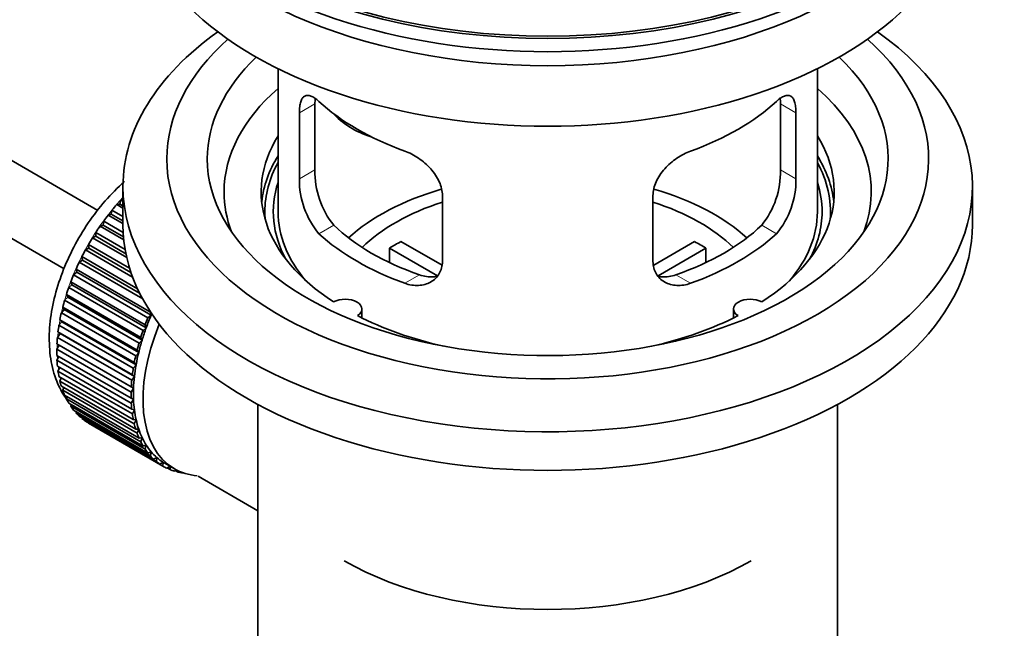
# Model space of a CAD drawing. Units: millimetres. Extents: x 0 to 1253, y 0 to 1848.
# Drawn here: x 1130 to 1203, y 147 to 192 of the extents above; entities that cross this region are included whole.
import ezdxf
from ezdxf import colors
from ezdxf.entities.mleader import LeaderData, LeaderLine
from ezdxf.math import Vec2, Vec3

# ---------------------------------------------------------------- set-up
doc = ezdxf.new("R2010")
doc.units = ezdxf.units.MM
doc.layers.add('DV6_Défaut', color=7, linetype='Continuous')
doc.layers.add('Défaut', color=7, linetype='Continuous')

# ---------------------------------------------------------------- blocks, each defined once
blk = doc.blocks.new('_DOT')
at = {"color": 0}
blk.add_line((0, 0), (-1, 0), dxfattribs=at)
at = {"color": 0, "const_width": 0.333}
blk.add_lwpolyline([(-0.1665, 0, 1), (0.1665, 0, 1)], format="xyb", close=True, dxfattribs=at)
blk = doc.blocks.new('SE5')
at = {"layer": 'DV6_Défaut', "color": 7, "linetype": 'Continuous', "lineweight": 35}
for p, q in [((1135.568, 178.147), (1036.206, 235.513)), ((1033.928, 231.055), (1133.078, 173.811)), ((1148.932, 188.644), (1148.932, 178.042)), ((1188.932, 178.042), (1188.932, 188.644)), ((1151.671, 181.14), (1151.671, 186.039)), ((1186.194, 186.039), (1186.194, 181.14)), ((1150.519, 185.374), (1150.519, 180.475)), ((1187.346, 180.475), (1187.346, 185.374)), ((1137.432, 179.92), (1137.432, 177.062)), ((1200.432, 177.062), (1200.432, 179.92)), ((1137.196, 178.61), (1137.268, 178.916)), ((1137.268, 178.916), (1137.432, 178.821)), ((1161.125, 174.352), (1161.125, 179.251)), ((1176.739, 179.251), (1176.739, 174.352)), ((1136.973, 178.581), (1137.196, 178.61)), ((1137.432, 178.316), (1136.973, 178.581)), ((1137.196, 178.61), (1137.432, 178.474)), ((1136.337, 177.8), (1136.568, 177.857)), ((1137.432, 177.168), (1136.337, 177.8)), ((1136.568, 177.857), (1136.619, 178.157)), ((1136.568, 177.857), (1137.432, 177.357)), ((1136.619, 178.157), (1137.432, 177.687)), ((1135.737, 176.975), (1135.972, 177.059)), ((1137.49, 175.963), (1135.737, 176.975)), ((1135.972, 177.059), (1136.002, 177.35)), ((1135.972, 177.059), (1137.468, 176.195)), ((1136.002, 177.35), (1137.446, 176.516)), ((1135.175, 176.112), (1135.414, 176.222)), ((1137.711, 174.649), (1135.175, 176.112)), ((1135.414, 176.222), (1135.422, 176.504)), ((1135.414, 176.222), (1137.649, 174.932)), ((1135.422, 176.504), (1137.588, 175.253)), ((1134.658, 175.22), (1134.898, 175.355)), ((1134.898, 175.355), (1134.885, 175.624)), ((1134.885, 175.624), (1137.921, 173.871)), ((1134.898, 175.355), (1138.026, 173.549)), ((1160.75, 173.295), (1157.202, 175.343)), ((1157.202, 174.274), (1157.202, 175.343)), ((1158.051, 175.833), (1161.095, 174.076)), ((1176.793, 174.089), (1179.814, 175.833)), ((1180.662, 175.343), (1177.124, 173.301)), ((1180.662, 175.343), (1180.662, 174.274)), ((1134.429, 174.463), (1134.394, 174.717)), ((1134.394, 174.717), (1138.513, 172.339)), ((1138.149, 173.204), (1134.658, 175.22)), ((1134.189, 174.303), (1134.429, 174.463)), ((1138.894, 171.587), (1134.189, 174.303)), ((1134.429, 174.463), (1138.67, 172.014)), ((1133.773, 173.371), (1134.009, 173.554)), ((1139.288, 170.187), (1133.773, 173.371)), ((1134.009, 173.554), (1133.953, 173.791)), ((1133.953, 173.791), (1139.469, 170.607)), ((1134.009, 173.554), (1139.524, 170.37)), ((1133.411, 172.431), (1133.643, 172.635)), ((1138.926, 169.246), (1133.411, 172.431)), ((1133.643, 172.635), (1133.566, 172.853)), ((1133.566, 172.853), (1139.082, 169.669)), ((1133.643, 172.635), (1139.158, 169.451)), ((1133.108, 171.489), (1133.333, 171.714)), ((1133.333, 171.714), (1133.237, 171.911)), ((1133.237, 171.911), (1138.752, 168.727)), ((1133.333, 171.714), (1138.849, 168.529)), ((1133.082, 170.797), (1132.966, 170.973)), ((1132.966, 170.973), (1138.482, 167.788)), ((1138.623, 168.305), (1133.108, 171.489)), ((1132.865, 170.554), (1133.082, 170.797)), ((1138.381, 167.37), (1132.865, 170.554)), ((1133.082, 170.797), (1138.598, 167.613)), ((1139.524, 170.37), (1139.288, 170.187)), ((1139.469, 170.607), (1139.524, 170.37)), ((1155.156, 170.171), (1155.156, 170.837)), ((1182.708, 170.837), (1182.708, 170.171)), ((1132.685, 169.634), (1132.892, 169.893)), ((1138.201, 166.45), (1132.685, 169.634)), ((1132.892, 169.893), (1132.758, 170.045)), ((1132.758, 170.045), (1138.274, 166.861)), ((1132.892, 169.893), (1138.408, 166.709)), ((1139.158, 169.451), (1138.926, 169.246)), ((1139.082, 169.669), (1139.158, 169.451)), ((1132.569, 168.735), (1132.765, 169.009)), ((1138.085, 165.551), (1132.569, 168.735)), ((1132.765, 169.009), (1132.613, 169.136)), ((1132.613, 169.136), (1138.129, 165.951)), ((1132.765, 169.009), (1138.28, 165.824)), ((1138.752, 168.727), (1138.849, 168.529)), ((1132.519, 167.866), (1132.701, 168.151)), ((1132.701, 168.151), (1132.533, 168.252)), ((1132.533, 168.252), (1138.049, 165.068)), ((1132.701, 168.151), (1138.216, 164.966)), ((1138.849, 168.529), (1138.623, 168.305)), ((1138.034, 164.681), (1132.519, 167.866)), ((1132.519, 167.401), (1138.034, 164.217)), ((1132.533, 167.032), (1132.688, 167.304)), ((1138.598, 167.613), (1138.381, 167.37)), ((1138.482, 167.788), (1138.598, 167.613)), ((1138.049, 163.847), (1132.533, 167.032)), ((1132.569, 166.59), (1138.085, 163.406)), ((1132.613, 166.24), (1132.74, 166.492)), ((1138.408, 166.709), (1138.201, 166.45)), ((1138.274, 166.861), (1138.408, 166.709)), ((1138.129, 163.056), (1132.613, 166.24)), ((1132.685, 165.825), (1138.201, 162.641)), ((1138.28, 165.824), (1138.085, 165.551)), ((1138.129, 165.951), (1138.28, 165.824)), ((1132.758, 165.498), (1132.858, 165.726)), ((1138.274, 162.314), (1132.758, 165.498)), ((1132.865, 165.112), (1138.381, 161.928)), ((1138.049, 165.068), (1138.216, 164.966)), ((1132.966, 164.811), (1133.041, 165.011)), ((1138.482, 161.627), (1132.966, 164.811)), ((1133.108, 164.458), (1138.623, 161.273)), ((1133.237, 164.184), (1133.289, 164.353)), ((1138.216, 164.966), (1138.034, 164.681)), ((1138.752, 161), (1133.237, 164.184)), ((1133.411, 163.867), (1138.926, 160.682)), ((1133.566, 163.623), (1133.6, 163.758)), ((1139.082, 160.439), (1133.566, 163.623)), ((1138.034, 164.217), (1138.216, 164.142)), ((1138.216, 164.142), (1138.049, 163.847)), ((1147.432, 163.771), (1147.432, 146.607)), ((1190.432, 146.607), (1190.432, 163.771)), ((1133.773, 163.343), (1139.288, 160.159)), ((1133.953, 163.132), (1133.971, 163.229)), ((1139.469, 159.948), (1133.953, 163.132)), ((1134.189, 162.893), (1139.705, 159.708)), ((1138.085, 163.406), (1138.28, 163.358)), ((1138.28, 163.358), (1138.129, 163.056)), ((1134.394, 162.715), (1134.4, 162.771)), ((1139.909, 159.531), (1134.394, 162.715)), ((1134.658, 162.518), (1140.174, 159.334)), ((1134.885, 162.375), (1134.885, 162.387)), ((1140.4, 159.191), (1134.885, 162.375)), ((1138.201, 162.641), (1138.408, 162.621)), ((1138.408, 162.621), (1138.274, 162.314)), ((1138.381, 161.928), (1138.598, 161.936)), ((1138.598, 161.936), (1138.482, 161.627)), ((1138.623, 161.273), (1138.849, 161.309)), ((1138.849, 161.309), (1138.752, 161)), ((1138.926, 160.682), (1139.158, 160.745)), ((1139.158, 160.745), (1139.082, 160.439)), ((1139.288, 160.159), (1139.524, 160.249)), ((1139.524, 160.249), (1139.469, 159.948)), ((1139.705, 159.708), (1139.944, 159.825)), ((1139.944, 159.825), (1139.909, 159.531)), ((1140.174, 159.334), (1140.414, 159.475)), ((1140.414, 159.475), (1140.4, 159.191)), ((1140.538, 159.4), (1141.246, 158.991)), ((1140.691, 159.038), (1140.906, 159.187)), ((1140.938, 158.931), (1140.719, 159.057)), ((1140.93, 159.173), (1140.938, 158.931)), ((1141.252, 158.823), (1141.374, 158.921)), ((1141.517, 158.754), (1141.313, 158.872)), ((1141.506, 158.855), (1141.517, 158.754)), ((1141.853, 158.692), (1141.867, 158.704)), ((1143.001, 158.44), (1147.432, 155.881))]:
    blk.add_line(p, q, dxfattribs=at)
at = {"layer": 'DV6_Défaut', "color": 7, "linetype": 'Continuous', "lineweight": 18}
for p, q in [((1150.519, 185.374), (1151.671, 186.039)), ((1187.346, 185.374), (1186.194, 186.039)), ((1150.519, 180.475), (1151.671, 181.14)), ((1187.346, 180.475), (1186.194, 181.14)), ((1151.971, 176.415), (1153.062, 177.044)), ((1185.894, 176.415), (1184.803, 177.044)), ((1158.335, 172.74), (1159.426, 173.37)), ((1179.53, 172.74), (1178.439, 173.37))]:
    blk.add_line(p, q, dxfattribs=at)
at = {"layer": 'DV6_Défaut', "color": 7, "linetype": 'Continuous', "lineweight": 35}
for centre, radius, start, end in [((1157.99, 181.002), 6.321, 178.7495, 218.76651), ((1179.875, 181.002), 6.32, 321.23072, 1.25327), ((1156.655, 180.379), 6.137, 179.1058, 220.24344), ((1181.208, 180.38), 6.138, 319.7591, 0.89167)]:
    blk.add_arc(centre, radius, start, end, dxfattribs=at)
for major_axis in [(-31.5, 0), (-31.2, 0)]:
    blk.add_ellipse((1168.932, 209.069), major_axis=major_axis, ratio=0.57735, dxfattribs=at)
for centre, major_axis, ratio, start_param, end_param in [((1168.932, 208.089), (-31.5, 0), 0.57735, 0, 3.141593), ((1168.932, 202.129), (-30.75, 0), 0.57735, 0, 3.141593), ((1168.932, 206.62), (-30.75, 0), 0.57735, 0.25974, 2.881853), ((1168.932, 179.92), (-31.5, 0), 0.57735, 5.60183, 6.283185), ((1168.932, 179.92), (-31.5, 0), 0.57735, 0, 3.822948), ((1168.932, 181.961), (-28.25, 0), 0.57735, 5.708569, 6.283185), ((1168.932, 181.961), (-28.25, 0), 0.57735, 0, 3.716209), ((1168.932, 181.961), (-25.25, 0), 0.57735, 5.739722, 6.283185), ((1168.932, 181.961), (-25.25, 0), 0.57735, 0, 3.685056), ((1168.932, 179.512), (-23.999, 0), 0.57735, 5.697563, 6.283185), ((1168.932, 179.512), (-23.999, 0), 0.57735, 2.925762, 3.727215), ((1168.932, 192.331), (-20, 0), 0.57735, 0.558455, 1.012341), ((1168.932, 192.331), (20, 0), 0.57735, 5.270844, 5.72473), ((1156.599, 187.517), (-4.535, 2.105), 0.788675, 1.066711, 1.762437), ((1168.932, 179.512), (21.25, 0), 0.57735, 2.796891, 3.868159), ((1168.932, 179.512), (-21.25, 0), 0.57735, 2.415027, 3.486294), ((1168.932, 178.042), (21.25, 0), 0.57735, 2.796891, 3.081661), ((1168.932, 178.042), (-21.25, 0), 0.57735, 3.201525, 3.486294), ((1168.932, 178.042), (-20.976, 0), 0.57735, 5.976935, 6.283185), ((1168.932, 178.042), (-20.976, 0), 0.57735, 3.093913, 3.447843), ((1168.932, 178.042), (20.35, 0), 0.57735, 2.955859, 3.445055), ((1168.932, 170.694), (-17.5, 0), 0.57735, 5.180827, 5.717814), ((1168.932, 170.694), (-17.5, 0), 0.57735, 3.706964, 4.245981), ((1168.932, 178.042), (20.35, 0), 0.57735, 0, 0.185734), ((1140.648, 172.327), (5.75, 9.959), 0.57735, 1.191961, 1.214048), ((1168.932, 179.512), (-23.999, 0), 0.57735, 0, 0.21583), ((1140.648, 172.327), (5.75, 9.959), 0.57735, 1.254346, 1.303808), ((1168.932, 170.694), (-16, 0), 0.57735, 5.222101, 5.748726), ((1168.932, 170.694), (-16, 0), 0.57735, 3.676052, 4.202677), ((1140.648, 172.327), (5.75, 9.959), 0.57735, 1.344106, 1.393567), ((1168.932, 178.042), (-20.976, 0), 0.57735, 0, 0.04768), ((1168.932, 178.042), (-20, 0), 0.57735, 0, 0.458666), ((1168.932, 178.042), (-20, 0), 0.57735, 2.682927, 3.141593), ((1168.932, 178.042), (20.35, 0), 0.57735, 5.979723, 6.283185), ((1140.648, 172.327), (5.75, 9.959), 0.57735, 1.433866, 1.483327), ((1168.932, 177.062), (-31.5, 0), 0.57735, 0, 3.141593), ((1168.932, 182.533), (-18.5, 0), 0.57735, 0.53969, 1.031106), ((1168.932, 182.533), (18.5, 0), 0.57735, 5.252079, 5.743495), ((1140.648, 172.327), (-5.75, -9.959), 0.57735, 4.665218, 4.71468), ((1168.932, 182.533), (-20, 0), 0.57735, 0.558455, 1.012341), ((1168.932, 182.533), (20, 0), 0.57735, 5.270844, 5.72473), ((1168.932, 169.061), (-16, 0), 0.57735, -0.822907, -0.747889), ((1168.932, 169.061), (16, 0), 0.57735, 0.747889, 0.822907), ((1140.648, 172.327), (-5.75, -9.959), 0.57735, 4.754978, 4.804439), ((1140.648, 172.327), (-5.75, -9.959), 0.57735, -1.438447, -1.388986), ((1140.648, 172.327), (-5.75, -9.959), 0.57735, -1.348688, -1.299226), ((1140.648, 172.327), (-5.75, -9.959), 0.57735, -1.258928, -1.209466), ((1153.906, 170.837), (-1.25, 0), 0.57735, 2.38561, 5.468371), ((1183.958, 170.837), (1.25, 0), 0.57735, 0.814814, 3.897575), ((1140.648, 172.327), (-5.75, -9.959), 0.57735, -1.169168, -1.119707), ((1140.648, 172.327), (-5.75, -9.959), 0.57735, -1.079408, -1.029947), ((1146.163, 169.142), (-5.75, -9.959), 0.57735, -1.348688, -1.299226), ((1146.163, 169.142), (-5.625, -9.743), 0.57735, -1.368837, -1.279077), ((1168.932, 179.512), (21.25, 0), 0.57735, 3.985823, 4.340705), ((1168.932, 179.512), (21.25, 0), 0.57735, 5.084073, 5.438955), ((1140.648, 172.327), (-5.75, -9.959), 0.57735, -0.989648, -0.940187), ((1146.871, 168.734), (-5.625, -9.743), 0.57735, 4.939342, 6.283185), ((1146.163, 169.142), (-5.625, -9.743), 0.57735, -1.279077, -1.189317), ((1140.648, 172.327), (-5.75, -9.959), 0.57735, -0.899889, -0.850427), ((1146.163, 169.142), (-5.75, -9.959), 0.57735, -1.258928, -1.209466), ((1146.163, 169.142), (-5.75, -9.959), 0.57735, -1.169168, -1.119707), ((1146.163, 169.142), (-5.625, -9.743), 0.57735, -1.189317, -1.099557), ((1140.648, 172.327), (-5.75, -9.959), 0.57735, -0.810129, -0.760668), ((1146.163, 169.142), (-5.75, -9.959), 0.57735, -1.079408, -1.029947), ((1146.163, 169.142), (-5.625, -9.743), 0.57735, -1.099557, -1.009798), ((1140.648, 172.327), (-5.75, -9.959), 0.57735, -0.720369, -0.670908), ((1146.163, 169.142), (-5.625, -9.743), 0.57735, -1.009798, -0.920038), ((1140.648, 172.327), (-5.75, -9.959), 0.57735, -0.630609, -0.581148), ((1146.163, 169.142), (-5.75, -9.959), 0.57735, -0.989648, -0.940187), ((1146.163, 169.142), (-5.625, -9.743), 0.57735, -0.920038, -0.830278), ((1140.648, 172.327), (-5.75, -9.959), 0.57735, -0.540849, -0.491388), ((1146.163, 169.142), (-5.75, -9.959), 0.57735, -0.899889, -0.850427), ((1140.648, 172.327), (-5.75, -9.959), 0.57735, -0.45109, -0.401628), ((1146.163, 169.142), (-5.75, -9.959), 0.57735, -0.810129, -0.760668), ((1146.163, 169.142), (-5.625, -9.743), 0.57735, -0.830278, -0.740518), ((1140.648, 172.327), (-5.75, -9.959), 0.57735, -0.36133, -0.311869), ((1140.648, 172.327), (-5.75, -9.959), 0.57735, -0.27157, -0.222109), ((1146.163, 169.142), (-5.75, -9.959), 0.57735, -0.720369, -0.670908), ((1146.163, 169.142), (-5.625, -9.743), 0.57735, -0.740518, -0.650758), ((1140.648, 172.327), (-5.75, -9.959), 0.57735, -0.18181, -0.132349), ((1146.163, 169.142), (-5.75, -9.959), 0.57735, -0.630609, -0.581148), ((1146.163, 169.142), (-5.625, -9.743), 0.57735, -0.650758, -0.560999), ((1140.648, 172.327), (-5.75, -9.959), 0.57735, 6.191135, 6.240596), ((1146.163, 169.142), (-5.75, -9.959), 0.57735, -0.540849, -0.491388), ((1146.163, 169.142), (-5.625, -9.743), 0.57735, -0.560999, -0.471239), ((1146.163, 169.142), (-5.75, -9.959), 0.57735, -0.45109, -0.401628), ((1146.163, 169.142), (-5.625, -9.743), 0.57735, -0.471239, -0.381479), ((1146.163, 169.142), (-5.75, -9.959), 0.57735, -0.36133, -0.311869), ((1146.163, 169.142), (-5.625, -9.743), 0.57735, -0.381479, -0.291719), ((1146.163, 169.142), (-5.625, -9.743), 0.57735, -0.291719, -0.20196), ((1146.163, 169.142), (-5.75, -9.959), 0.57735, -0.27157, -0.222109), ((1146.163, 169.142), (-5.75, -9.959), 0.57735, -0.18181, -0.132349), ((1146.163, 169.142), (-5.625, -9.743), 0.57735, 6.081226, 6.170986), ((1146.163, 169.142), (-5.75, -9.959), 0.57735, 6.191135, 6.240596), ((1146.163, 169.142), (-5.625, -9.743), 0.57735, 6.170986, 6.260745), ((1146.163, 169.142), (5.75, 9.959), 0.57735, 3.139302, 3.188763), ((1146.163, 169.142), (5.625, 9.743), 0.57735, 3.119153, 3.141593), ((1146.163, 169.142), (-5.75, -9.959), 0.57735, 0.087469, 0.13693), ((1146.871, 168.734), (-5.625, -9.743), 0.57735, 0, 0.267463), ((1146.163, 169.142), (-5.75, -9.959), 0.57735, 0.177229, 0.22669), ((1168.932, 160.896), (21.35, 0), 0.57735, 3.926991, 5.497787)]:
    blk.add_ellipse(centre, major_axis=major_axis, ratio=ratio, start_param=start_param, end_param=end_param, dxfattribs=at)
at = {"layer": 'DV6_Défaut', "color": 7, "linetype": 'Continuous', "lineweight": 18}
for start_param, end_param in [(1.182193, 2.16459), (-4.065108, -4.028203), (-3.97227, -3.938075), (-3.878615, -3.848215), (-3.783987, -3.758625)]:
    blk.add_ellipse((1140.507, 172.408), major_axis=(5.625, 9.743), ratio=0.57735, start_param=start_param, end_param=end_param, dxfattribs=at)
at = {"layer": 'DV6_Défaut', "color": 7, "linetype": 'Continuous', "lineweight": 35}
for points, knots in [([(1151.971, 186.212), (1151.863, 186.312), (1151.76, 186.395), (1151.562, 186.529), (1151.467, 186.581), (1151.287, 186.651), (1151.204, 186.668), (1151.049, 186.669), (1150.977, 186.652), (1150.85, 186.582), (1150.794, 186.53), (1150.695, 186.389), (1150.653, 186.299), (1150.587, 186.09), (1150.562, 185.969), (1150.527, 185.693), (1150.519, 185.54), (1150.519, 185.374)], [0, 0, 0, 0, 0.125, 0.125, 0.25, 0.25, 0.375, 0.375, 0.5, 0.5, 0.625, 0.625, 0.75, 0.75, 0.875, 0.875, 1, 1, 1, 1]), ([(1187.346, 185.374), (1187.346, 185.54), (1187.337, 185.691), (1187.303, 185.964), (1187.278, 186.088), (1187.211, 186.299), (1187.17, 186.386), (1187.072, 186.528), (1187.015, 186.582), (1186.888, 186.651), (1186.817, 186.669), (1186.661, 186.668), (1186.578, 186.651), (1186.4, 186.582), (1186.304, 186.53), (1186.104, 186.395), (1186.001, 186.312), (1185.894, 186.212)], [0, 0, 0, 0, 0.125, 0.125, 0.25, 0.25, 0.375, 0.375, 0.5, 0.5, 0.625, 0.625, 0.75, 0.75, 0.875, 0.875, 1, 1, 1, 1]), ([(1186.169, 186.498), (1186.169, 186.498), (1186.169, 186.497), (1186.186, 186.359), (1186.194, 186.206), (1186.194, 186.039)], [0, 0, 0, 0, 0.002766, 0.002766, 1, 1, 1, 1]), ([(1161.125, 179.251), (1161.125, 179.416), (1161.105, 179.583), (1161.027, 179.922), (1160.967, 180.095), (1160.815, 180.432), (1160.723, 180.596), (1160.508, 180.919), (1160.386, 181.076), (1160.122, 181.372), (1159.978, 181.513), (1159.674, 181.778), (1159.516, 181.9), (1159.189, 182.122), (1159.019, 182.224), (1158.678, 182.401), (1158.506, 182.476), (1158.335, 182.538)], [0, 0, 0, 0, 0.125, 0.125, 0.25, 0.25, 0.375, 0.375, 0.5, 0.5, 0.625, 0.625, 0.75, 0.75, 0.875, 0.875, 1, 1, 1, 1]), ([(1179.53, 182.538), (1179.358, 182.476), (1179.187, 182.401), (1178.848, 182.226), (1178.678, 182.124), (1178.349, 181.9), (1178.191, 181.778), (1177.889, 181.516), (1177.744, 181.373), (1177.479, 181.077), (1177.359, 180.922), (1177.144, 180.601), (1177.05, 180.433), (1176.898, 180.097), (1176.84, 179.928), (1176.76, 179.586), (1176.739, 179.416), (1176.739, 179.251)], [0, 0, 0, 0, 0.125, 0.125, 0.25, 0.25, 0.375, 0.375, 0.5, 0.5, 0.625, 0.625, 0.75, 0.75, 0.875, 0.875, 1, 1, 1, 1]), ([(1137.55, 180.279), (1137.42, 180.165), (1136.799, 179.6), (1135.766, 178.489), (1134.541, 176.801), (1133.516, 174.973), (1132.72, 173.057), (1132.182, 171.112), (1131.929, 169.189), (1131.988, 167.346), (1132.372, 165.712), (1132.867, 164.711), (1133.18, 164.247), (1133.223, 164.185)], [0, 0, 0, 0, 0.0281018, 0.1350117, 0.2415269, 0.3478873, 0.4544889, 0.5616716, 0.6699217, 0.7795842, 0.8901166, 0.9852605, 1, 1, 1, 1]), ([(1158.335, 172.74), (1158.507, 172.678), (1158.677, 172.635), (1159.016, 172.581), (1159.186, 172.572), (1159.515, 172.589), (1159.673, 172.615), (1159.975, 172.699), (1160.12, 172.759), (1160.385, 172.908), (1160.506, 172.997), (1160.72, 173.205), (1160.815, 173.325), (1160.966, 173.583), (1161.025, 173.723), (1161.105, 174.026), (1161.125, 174.186), (1161.125, 174.352)], [0, 0, 0, 0, 0.125, 0.125, 0.25, 0.25, 0.375, 0.375, 0.5, 0.5, 0.625, 0.625, 0.75, 0.75, 0.875, 0.875, 1, 1, 1, 1]), ([(1176.739, 174.352), (1176.739, 174.186), (1176.759, 174.028), (1176.838, 173.729), (1176.897, 173.585), (1177.049, 173.326), (1177.141, 173.208), (1177.357, 172.999), (1177.479, 172.908), (1177.743, 172.759), (1177.887, 172.7), (1178.191, 172.615), (1178.349, 172.589), (1178.675, 172.572), (1178.846, 172.581), (1179.187, 172.634), (1179.358, 172.678), (1179.53, 172.74)], [0, 0, 0, 0, 0.125, 0.125, 0.25, 0.25, 0.375, 0.375, 0.5, 0.5, 0.625, 0.625, 0.75, 0.75, 0.875, 0.875, 1, 1, 1, 1]), ([(1160.764, 173.26), (1160.665, 173.24), (1160.564, 173.227), (1160.294, 173.211), (1160.121, 173.218), (1159.774, 173.268), (1159.6, 173.31), (1159.426, 173.37)], [0, 0, 0, 0, 0.23685, 0.23685, 0.618425, 0.618425, 1, 1, 1, 1]), ([(1178.439, 173.37), (1178.264, 173.31), (1178.091, 173.268), (1177.746, 173.218), (1177.573, 173.211), (1177.303, 173.227), (1177.203, 173.24), (1177.106, 173.259)], [0, 0, 0, 0, 0.3829497, 0.3829497, 0.7658993, 0.7658993, 1, 1, 1, 1])]:
    blk.add_open_spline(points, degree=3, knots=knots, dxfattribs=at)
blk.add_open_spline([(1151.671, 186.039), (1151.671, 186.18), (1151.676, 186.31), (1151.688, 186.43)], degree=3, dxfattribs=at)

msp = doc.modelspace()

# ---------------------------------------------------------------- block references
at = {"layer": 'Défaut'}
msp.add_blockref('SE5', (0, 0), dxfattribs=at)

# ---------------------------------------------------------------- leaders
at = {"layer": 'Défaut', "color": 7, "linetype": 'Continuous', "lineweight": 18}
ml = msp.add_multileader_mtext('Standard', dxfattribs=at)
ml.set_content('{\\pxsm0.9;\\fSolid Edge ISO|b1||i0||c0|p34;\\W1.;04/09/2017\\P}', color=256)
ml.set_leader_properties()
ml.set_arrow_properties(name='DOT')
ml.build(insert=Vec2(0, 0))
ml.multileader.update_dxf_attribs({"leader_type": 0, "dogleg_length": 0, "arrow_head_size": 12})
ctx = ml.context
ctx.base_point, ctx.char_height, ctx.arrow_head_size, ctx.landing_gap_size = Vec3(1059.45, 1840.935), 12, 12, 4.2
notes = []
notes.append((ctx, [(0, (0, 0, 0), (0, 0), (1, 0), 1, [])]))
ctx.mtext.insert = Vec3(1061.45, 1847.055)
for ctx, leaders in notes:
    for number, flags, end, landing, length, lines in leaders:
        leader = LeaderData()
        leader.index, (leader.has_last_leader_line, leader.has_dogleg_vector, leader.attachment_direction) = number, flags
        leader.last_leader_point, leader.dogleg_vector, leader.dogleg_length = Vec3(end), Vec3(landing), length
        for number, points, colour, breaks in lines:
            line = LeaderLine()
            line.index, line.vertices, line.color, line.breaks = number, Vec3.list(points), colors.encode_raw_color(colour), breaks
            leader.lines.append(line)
        ctx.leaders.append(leader)

doc.saveas('drawing.dxf')
